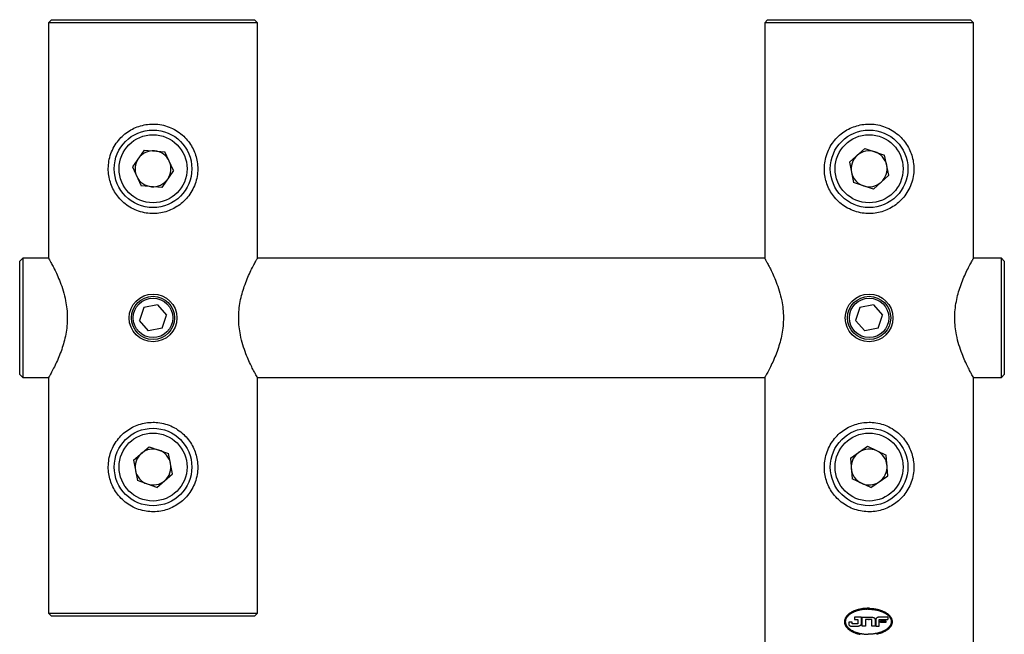
# Model space of a CAD drawing. Extents: x -312 to 365, y -55 to 271.
# Drawn here: x -312 to -147, y 65 to 168 of the extents above; entities that cross this region are included whole.
import ezdxf

# ---------------------------------------------------------------- set-up
doc = ezdxf.new("R2010")
doc.units = 0
doc.header["$PDSIZE"] = -1
doc.layers.get('0').update_dxf_attribs({"linetype": 'CONTINUOUS'})

msp = doc.modelspace()

# ---------------------------------------------------------------- linework, layer by layer
at = {"color": 7, "linetype": 'CONTINUOUS'}
for p, q in [((-306.37, 168.14), (-306.87, 167.64)), ((-306.87, 167.64), (-306.87, 128.14)), ((-271.87, 167.64), (-306.87, 167.64)), ((-306.37, 168.14), (-272.37, 168.14)), ((-271.87, 167.64), (-272.37, 168.14)), ((-271.87, 128.14), (-271.87, 167.64)), ((-186.37, 168.14), (-186.87, 167.64)), ((-186.87, 167.64), (-186.87, 128.14)), ((-151.87, 167.64), (-186.87, 167.64)), ((-186.37, 168.14), (-152.37, 168.14)), ((-151.87, 167.64), (-152.37, 168.14)), ((-151.87, 128.14), (-151.87, 167.64)), ((-290.84, 146.29), (-292.83, 143.45)), ((-290.84, 146.29), (-287.37, 145.99)), ((-285.91, 142.83), (-287.37, 145.99)), ((-170.08, 146.54), (-172.67, 144.23)), ((-170.08, 146.54), (-166.78, 145.45)), ((-166.07, 142.05), (-166.78, 145.45)), ((-172.67, 144.23), (-171.97, 140.83)), ((-292.83, 143.45), (-291.37, 140.3)), ((-285.91, 142.83), (-287.91, 139.99)), ((-166.07, 142.05), (-168.66, 139.74)), ((-287.91, 139.99), (-291.37, 140.3)), ((-168.66, 139.74), (-171.97, 140.83)), ((-311.21, 128.14), (-311.71, 127.64)), ((-311.71, 108.64), (-311.71, 127.64)), ((-306.87, 128.14), (-311.21, 128.14)), ((-311.21, 128.14), (-311.21, 108.14)), ((-186.87, 128.14), (-271.87, 128.14)), ((-147.21, 128.14), (-151.87, 128.14)), ((-146.71, 127.64), (-147.21, 128.14)), ((-147.21, 108.14), (-147.21, 128.14)), ((-146.71, 127.64), (-146.71, 108.64)), ((-290.9, 119.87), (-291.64, 117.69)), ((-288.63, 120.33), (-290.9, 119.87)), ((-288.63, 120.33), (-287.11, 118.6)), ((-170.9, 119.87), (-171.64, 117.69)), ((-168.63, 120.33), (-170.9, 119.87)), ((-168.63, 120.33), (-167.11, 118.6)), ((-290.11, 115.95), (-291.64, 117.69)), ((-287.85, 116.41), (-287.11, 118.6)), ((-170.11, 115.95), (-171.64, 117.69)), ((-167.85, 116.41), (-167.11, 118.6)), ((-287.85, 116.41), (-290.11, 115.95)), ((-167.85, 116.41), (-170.11, 115.95)), ((-311.71, 108.64), (-311.21, 108.14)), ((-311.21, 108.14), (-306.87, 108.14)), ((-306.87, 108.14), (-306.87, 68.64)), ((-271.87, 108.14), (-186.87, 108.14)), ((-271.87, 68.64), (-271.87, 108.14)), ((-186.87, 108.14), (-186.87, 48.64)), ((-151.87, 108.14), (-147.21, 108.14)), ((-151.87, 48.64), (-151.87, 108.14)), ((-147.21, 108.14), (-146.71, 108.64)), ((-292.66, 94.27), (-290.03, 96.55)), ((-290.03, 96.55), (-286.75, 95.42)), ((-172.51, 94.64), (-169.65, 96.61)), ((-169.65, 96.61), (-166.51, 95.11)), ((-292.66, 94.27), (-291.99, 90.86)), ((-286.08, 92.01), (-286.75, 95.42)), ((-172.51, 94.64), (-172.23, 91.17)), ((-166.23, 91.65), (-166.51, 95.11)), ((-288.71, 89.73), (-291.99, 90.86)), ((-288.71, 89.73), (-286.08, 92.01)), ((-169.1, 89.68), (-172.23, 91.17)), ((-169.1, 89.68), (-166.23, 91.65)), ((-169.3, 69.45), (-169.7, 69.45)), ((-169.3, 69.45), (-169.3, 69.45)), ((-168.9, 69.43), (-168.9, 69.43)), ((-168.71, 69.41), (-168.71, 69.41)), ((-168.52, 69.38), (-168.52, 69.38)), ((-168.32, 69.35), (-168.32, 69.35)), ((-168.14, 69.32), (-168.14, 69.32)), ((-306.87, 68.64), (-306.37, 68.14)), ((-306.87, 68.64), (-271.87, 68.64)), ((-272.37, 68.14), (-306.37, 68.14)), ((-272.37, 68.14), (-271.87, 68.64)), ((-173.24, 67.72), (-173.24, 67.72)), ((-173.19, 67.81), (-173.19, 67.81)), ((-173.12, 67.91), (-173.12, 67.91)), ((-173.06, 68), (-173.06, 68)), ((-172.98, 68.1), (-172.98, 68.1)), ((-172.9, 68.18), (-172.9, 68.18)), ((-172.81, 68.27), (-172.81, 68.27)), ((-172.71, 68.36), (-172.71, 68.36)), ((-172.61, 68.44), (-172.61, 68.44)), ((-172.49, 68.52), (-172.49, 68.52)), ((-172.37, 68.6), (-172.37, 68.6)), ((-172.24, 68.67), (-172.24, 68.67)), ((-172.11, 68.74), (-172.11, 68.74)), ((-171.97, 68.81), (-171.97, 68.81)), ((-171.84, 67.94), (-171.84, 67.57)), ((-170.67, 67.94), (-171.84, 67.94)), ((-171.83, 68.87), (-171.83, 68.87)), ((-171.68, 68.93), (-171.68, 68.93)), ((-171.51, 68.99), (-171.51, 68.99)), ((-171.36, 69.04), (-171.36, 69.04)), ((-171.19, 69.09), (-171.19, 69.09)), ((-171.02, 69.13), (-171.02, 69.13)), ((-170.84, 69.17), (-170.84, 69.17)), ((-170.67, 66.82), (-170.67, 67.94)), ((-170.67, 67.94), (-170.67, 67.94)), ((-170.67, 66.82), (-170.67, 67.94)), ((-170.66, 69.21), (-170.66, 69.21)), ((-170.52, 66.47), (-170.52, 67.94)), ((-170.52, 67.94), (-168.75, 67.94)), ((-170.48, 69.24), (-170.48, 69.24)), ((-170.29, 69.26), (-170.29, 69.26)), ((-170.1, 69.28), (-170.1, 69.28)), ((-169.91, 69.3), (-169.7, 69.3)), ((-169.7, 69.3), (-169.7, 69.3)), ((-169.41, 67.57), (-169.41, 67.66)), ((-169.3, 69.3), (-169.1, 69.3)), ((-168.75, 67.94), (-168.75, 67.94)), ((-168.67, 67.93), (-168.64, 67.92)), ((-168.67, 67.93), (-168.67, 67.93)), ((-168.67, 67.93), (-168.64, 67.92)), ((-168.64, 67.92), (-168.64, 67.92)), ((-168.6, 67.91), (-168.6, 67.91)), ((-168.54, 67.87), (-168.54, 67.87)), ((-168.51, 67.85), (-168.51, 67.85)), ((-168.48, 67.82), (-168.48, 67.82)), ((-168.45, 67.79), (-168.45, 67.79)), ((-168.41, 67.73), (-168.41, 67.73)), ((-168.39, 67.7), (-168.39, 67.7)), ((-168.16, 67.76), (-168.18, 67.73)), ((-168.14, 67.79), (-168.16, 67.76)), ((-167.96, 69.28), (-167.96, 69.28)), ((-166.23, 67.94), (-167.84, 67.94)), ((-167.79, 69.24), (-167.79, 69.24)), ((-167.62, 69.18), (-167.62, 69.18)), ((-167.45, 69.13), (-167.45, 69.13)), ((-167.29, 69.08), (-167.29, 69.08)), ((-166.98, 68.94), (-166.98, 68.94)), ((-166.83, 68.87), (-166.83, 68.87)), ((-166.7, 68.8), (-166.7, 68.8)), ((-166.56, 68.72), (-166.56, 68.72)), ((-166.44, 68.64), (-166.44, 68.64)), ((-166.31, 68.56), (-166.31, 68.56)), ((-166.23, 67.94), (-166.24, 67.57)), ((-166.23, 67.94), (-166.23, 67.94)), ((-166.23, 67.94), (-166.23, 67.57)), ((-166.2, 68.47), (-166.2, 68.47)), ((-166.09, 68.38), (-166.09, 68.38)), ((-166, 68.28), (-166, 68.28)), ((-165.91, 68.18), (-165.91, 68.18)), ((-165.83, 68.09), (-165.83, 68.09)), ((-165.79, 68.03), (-165.79, 68.03)), ((-165.76, 67.98), (-165.76, 67.98)), ((-165.69, 67.88), (-165.69, 67.88)), ((-165.64, 67.77), (-165.64, 67.77)), ((-165.59, 67.66), (-165.59, 67.66)), ((-173.5, 67.31), (-173.51, 67.2)), ((-173.51, 67.2), (-173.5, 67.08)), ((-173.49, 67.43), (-173.5, 67.37)), ((-173.5, 67.37), (-173.5, 67.31)), ((-173.5, 67.08), (-173.49, 66.97)), ((-173.34, 67.35), (-173.35, 67.3)), ((-173.34, 67.35), (-173.35, 67.3)), ((-173.35, 67.09), (-173.35, 67.3)), ((-173.35, 67.3), (-173.35, 67.3)), ((-173.35, 67.09), (-173.35, 67.3)), ((-173.35, 67.09), (-173.35, 67.09)), ((-173.33, 67.41), (-173.34, 67.35)), ((-173.33, 67.41), (-173.34, 67.35)), ((-173.34, 67.35), (-173.34, 67.35)), ((-173.33, 67.41), (-173.33, 67.41)), ((-173.33, 66.99), (-173.33, 66.99)), ((-173.31, 67.5), (-173.31, 67.5)), ((-173.31, 66.89), (-173.31, 66.89)), ((-173.28, 66.79), (-173.28, 66.79)), ((-173.26, 66.74), (-173.26, 66.74)), ((-173.24, 66.69), (-173.24, 66.69)), ((-173.19, 66.59), (-173.19, 66.59)), ((-173.12, 66.49), (-173.12, 66.49)), ((-173.06, 66.4), (-173.06, 66.4)), ((-172.98, 66.31), (-172.98, 66.31)), ((-172.9, 66.22), (-172.9, 66.22)), ((-172.81, 66.13), (-172.81, 66.13)), ((-172.79, 67.12), (-172.79, 66.81)), ((-172.23, 67.12), (-172.79, 67.12)), ((-172.79, 66.81), (-172.78, 66.76)), ((-172.71, 66.05), (-172.71, 66.05)), ((-172.41, 66.47), (-171.12, 66.47)), ((-172.23, 66.84), (-172.23, 67.12)), ((-172.23, 67.12), (-172.23, 67.12)), ((-172.23, 66.84), (-172.23, 67.12)), ((-171.23, 66.84), (-172.23, 66.84)), ((-171.84, 67.57), (-171.23, 67.57)), ((-171.23, 67.57), (-171.23, 66.84)), ((-171.12, 66.47), (-171.12, 66.47)), ((-171.04, 66.48), (-171.04, 66.48)), ((-170.96, 66.5), (-170.96, 66.5)), ((-170.88, 66.54), (-170.88, 66.54)), ((-170.82, 66.58), (-170.82, 66.58)), ((-170.78, 66.61), (-170.78, 66.61)), ((-170.75, 66.64), (-170.75, 66.64)), ((-170.7, 66.71), (-170.72, 66.68)), ((-170.7, 66.71), (-170.72, 66.68)), ((-170.72, 66.68), (-170.72, 66.68)), ((-170.69, 66.75), (-170.7, 66.71)), ((-170.69, 66.75), (-170.7, 66.71)), ((-170.7, 66.71), (-170.7, 66.71)), ((-170.69, 66.75), (-170.69, 66.75)), ((-170.67, 66.82), (-170.67, 66.82)), ((-169.97, 66.47), (-170.52, 66.47)), ((-168.92, 67.57), (-169.97, 67.57)), ((-169.97, 67.57), (-169.97, 66.47)), ((-169.97, 67.57), (-169.97, 66.47)), ((-169.97, 66.47), (-169.97, 66.47)), ((-169.41, 67.57), (-169.37, 67.57)), ((-168.92, 66.47), (-168.92, 67.57)), ((-168.36, 66.47), (-168.92, 66.47)), ((-168.37, 67.63), (-168.36, 67.59)), ((-168.37, 67.63), (-168.37, 67.63)), ((-168.37, 67.63), (-168.36, 67.59)), ((-168.36, 67.59), (-168.36, 66.47)), ((-168.36, 67.59), (-168.36, 67.59)), ((-168.36, 67.59), (-168.36, 66.47)), ((-168.36, 66.47), (-168.36, 66.47)), ((-168.22, 67.59), (-168.23, 67.55)), ((-168.23, 67.55), (-168.23, 66.47)), ((-168.23, 66.47), (-167.67, 66.47)), ((-168.22, 67.63), (-168.22, 67.59)), ((-167.67, 67.57), (-166.24, 67.57)), ((-167.67, 66.47), (-167.67, 67.57)), ((-167.67, 66.47), (-167.67, 67.57)), ((-167.67, 66.47), (-167.67, 66.47)), ((-167.47, 67.05), (-167.47, 67.37)), ((-167.47, 67.37), (-167.47, 67.37)), ((-166.54, 67.05), (-167.47, 67.05)), ((-166.54, 67.36), (-166.54, 67.05)), ((-166.54, 67.36), (-166.54, 67.36)), ((-166.54, 67.36), (-166.54, 67.05)), ((-166.54, 67.05), (-166.54, 67.05)), ((-166.24, 67.57), (-166.23, 67.57)), ((-166.09, 66.02), (-166.09, 66.02)), ((-166, 66.12), (-166, 66.12)), ((-165.91, 66.21), (-165.91, 66.21)), ((-165.83, 66.32), (-165.83, 66.32)), ((-165.76, 66.41), (-165.76, 66.41)), ((-165.69, 66.52), (-165.69, 66.52)), ((-165.66, 67.3), (-165.66, 67.09)), ((-165.64, 66.63), (-165.64, 66.63)), ((-165.59, 66.74), (-165.59, 66.74)), ((-165.55, 67.54), (-165.55, 67.54)), ((-165.55, 66.85), (-165.55, 66.85)), ((-165.53, 67.43), (-165.52, 67.31)), ((-165.53, 67.43), (-165.53, 67.43)), ((-165.53, 67.43), (-165.52, 67.31)), ((-165.52, 67.03), (-165.53, 66.97)), ((-165.52, 67.03), (-165.53, 66.97)), ((-165.53, 66.97), (-165.53, 66.97)), ((-165.52, 67.31), (-165.51, 67.2)), ((-165.52, 67.31), (-165.52, 67.31)), ((-165.52, 67.31), (-165.51, 67.2)), ((-165.51, 67.2), (-165.52, 67.08)), ((-165.51, 67.2), (-165.52, 67.08)), ((-165.52, 67.03), (-165.52, 67.08)), ((-165.52, 67.08), (-165.52, 67.08)), ((-165.52, 67.03), (-165.52, 67.08)), ((-165.52, 67.03), (-165.52, 67.03)), ((-165.51, 67.2), (-165.51, 67.2)), ((-172.61, 65.96), (-172.61, 65.96)), ((-172.49, 65.89), (-172.49, 65.89)), ((-172.24, 65.73), (-172.24, 65.73)), ((-172.11, 65.67), (-172.11, 65.67)), ((-171.97, 65.6), (-171.97, 65.6)), ((-171.83, 65.53), (-171.83, 65.53)), ((-171.68, 65.47), (-171.68, 65.47)), ((-171.51, 65.42), (-171.51, 65.42)), ((-171.36, 65.37), (-171.36, 65.37)), ((-171.19, 65.32), (-171.19, 65.32)), ((-171.02, 65.27), (-171.02, 65.27)), ((-170.84, 65.23), (-170.84, 65.23)), ((-170.66, 65.21), (-170.66, 65.21)), ((-170.48, 65.17), (-170.48, 65.17)), ((-170.29, 65.15), (-170.29, 65.15)), ((-170.1, 65.13), (-170.1, 65.13)), ((-169.91, 65.12), (-169.91, 65.12)), ((-169.7, 65.11), (-169.7, 65.11)), ((-168.14, 65.09), (-168.14, 65.09)), ((-167.96, 65.13), (-167.96, 65.13)), ((-167.79, 65.18), (-167.79, 65.18)), ((-167.62, 65.22), (-167.62, 65.22)), ((-167.45, 65.27), (-167.45, 65.27)), ((-167.29, 65.33), (-167.29, 65.33)), ((-167.13, 65.4), (-167.13, 65.4)), ((-166.98, 65.45), (-166.98, 65.45)), ((-166.83, 65.53), (-166.83, 65.53)), ((-166.7, 65.6), (-166.7, 65.6)), ((-166.56, 65.68), (-166.56, 65.68)), ((-166.44, 65.76), (-166.44, 65.76)), ((-166.31, 65.85), (-166.31, 65.85)), ((-166.2, 65.93), (-166.2, 65.93))]:
    msp.add_line(p, q, dxfattribs=at)
for centre, radius in [((-289.37, 143.14), 6.5), ((-289.37, 143.14), 5.7), ((-169.37, 143.14), 6.5), ((-169.37, 143.14), 5.7), ((-289.37, 118.14), 4), ((-169.37, 118.14), 4), ((-289.37, 118.14), 3.62), ((-289.37, 118.14), 3.31), ((-169.37, 118.14), 3.62), ((-169.37, 118.14), 3.31), ((-289.37, 93.14), 6.5), ((-169.37, 93.14), 6.5), ((-289.37, 93.14), 5.7), ((-169.37, 93.14), 5.7)]:
    msp.add_circle(centre, radius, dxfattribs=at)
for centre, start, end in [((-289.37, 143.14), 84.9367, 144.9367), ((-289.37, 143.14), 24.9367, 84.9367), ((-169.37, 143.14), 131.7203, 191.7203), ((-169.37, 143.14), 71.7203, 131.7203), ((-169.37, 143.14), 11.7203, 71.7203), ((-289.37, 143.14), 144.9367, 204.9367), ((-289.37, 143.14), 324.9367, 24.9367), ((-169.37, 143.14), 311.7203, 11.7203), ((-169.37, 143.14), 191.7203, 251.7203), ((-289.37, 143.14), 204.9367, 264.9367), ((-289.37, 143.14), 264.9367, 324.9367), ((-169.37, 143.14), 251.7203, 311.7203), ((-289.37, 93.14), 71.0114, 131.0114), ((-289.37, 93.14), 11.0114, 71.0114), ((-169.37, 93.14), 64.5285, 124.5285), ((-169.37, 93.14), 4.5285, 64.5285), ((-289.37, 93.14), 131.0114, 191.0114), ((-169.37, 93.14), 124.5285, 184.5285), ((-289.37, 93.14), 191.0114, 251.0114), ((-289.37, 93.14), 311.0114, 11.0114), ((-169.37, 93.14), 184.5285, 244.5285), ((-169.37, 93.14), 304.5285, 4.5285), ((-289.37, 93.14), 251.0114, 311.0114), ((-169.37, 93.14), 244.5285, 304.5285)]:
    msp.add_arc(centre, 3.01, start, end, dxfattribs=at)
for centre, major_axis, ratio, start_param, end_param in [((-169.37, 69.63), (17.52, 3.89), 0.000903, 1.655864, 1.665743), ((-169.37, 69.6), (17.52, 3.51), 0.000822, 1.644935, 1.655899), ((-169.37, 69.63), (17.52, 3.9), 0.000904, 1.639963, 1.644899), ((-169.37, 69.49), (17.52, 1.76), 0.000424, 1.63465, 1.640122), ((-169.37, 69.54), (17.52, 2.62), 0.000625, 1.623645, 1.634599), ((-169.37, 69.49), (17.52, 1.66), 0.000401, 1.612209, 1.6237), ((-169.37, 69.46), (17.52, 0.88), 0.000213, 1.601298, 1.612236), ((-169.37, 69.46), (17.52, 0.84), 0.000203, 1.589815, 1.601299), ((-169.37, 69.31), (17.52, 0.83), 0.000201, 1.578334, 1.589816), ((-169.37, 69.31), (17.5, 0.83), 0.000201, 1.578339, 1.589837), ((-169.37, 69.3), (17.52, -0.83), 0.000201, 4.704851, 4.716332), ((-169.37, 69.46), (17.52, -0.84), 0.000203, 4.716332, 4.739299), ((-169.37, 69.46), (17.5, -0.83), 0.000203, 4.716344, 4.739343), ((-169.37, 69.48), (17.52, -1.75), 0.000421, 4.739331, 4.750271), ((-169.37, 69.48), (17.5, -1.74), 0.000421, 4.739375, 4.750331), ((-169.37, 69.52), (17.52, -2.63), 0.000625, 4.750323, 4.761268), ((-169.37, 69.52), (17.5, -2.62), 0.000625, 4.750383, 4.761344), ((-169.37, 69.52), (17.52, -2.63), 0.000627, 4.761269, 4.772221), ((-169.37, 69.52), (17.5, -2.63), 0.000627, 4.761345, 4.772312), ((-169.37, 69.59), (17.52, -3.7), 0.000861, 4.772308, 4.782724), ((-169.37, 69.59), (17.5, -3.69), 0.000861, 4.7724, 4.78283), ((-169.37, 69.59), (17.52, -3.69), 0.00086, 4.782723, 4.793141), ((-169.37, 69.59), (17.5, -3.68), 0.00086, 4.78283, 4.793263), ((-169.37, 79.57), (17.52, 52.48), 0.001282, 1.800099, 1.801224), ((-169.37, 77.18), (17.52, 41.99), 0.001517, 1.797493, 1.800304), ((-169.37, 76.43), (17.52, 38.61), 0.001606, 1.794791, 1.797588), ((-169.37, 73.71), (17.52, 26.36), 0.001967, 1.793129, 1.79537), ((-169.37, 78.16), (17.52, 48.23), 0.001369, 1.789518, 1.793998), ((-169.37, 78.16), (17.5, 48.16), 0.001369, 1.789835, 1.794321), ((-169.37, 74.33), (17.52, 29.15), 0.001884, 1.79127, 1.792954), ((-169.37, 73.23), (17.52, 24.09), 0.00203, 1.787138, 1.791614), ((-169.37, 75.29), (17.52, 34.98), 0.001709, 1.787072, 1.789877), ((-169.37, 75.29), (17.5, 34.93), 0.001709, 1.787385, 1.790194), ((-169.37, 73.17), (17.52, 25.06), 0.002004, 1.783706, 1.787617), ((-169.37, 73.17), (17.5, 25.02), 0.002004, 1.784012, 1.78793), ((-169.37, 72.76), (17.52, 21.89), 0.002082, 1.78285, 1.787328), ((-169.37, 73.16), (17.52, 25.02), 0.002005, 1.779794, 1.783708), ((-169.37, 73.16), (17.5, 24.99), 0.002005, 1.780095, 1.784015), ((-169.37, 71.84), (17.52, 17.52), 0.002133, 1.777731, 1.783317), ((-169.37, 72.51), (17.52, 21.89), 0.002082, 1.775586, 1.780056), ((-169.37, 72.51), (17.5, 21.86), 0.002082, 1.77588, 1.780357), ((-169.37, 71.85), (17.52, 17.54), 0.002133, 1.772148, 1.777728), ((-169.37, 72.08), (17.52, 19.72), 0.002118, 1.771341, 1.775802), ((-169.37, 72.08), (17.5, 19.69), 0.002118, 1.771629, 1.776096), ((-169.37, 71.53), (17.52, 15.91), 0.002123, 1.766224, 1.772356), ((-169.37, 71.3), (17.52, 15.77), 0.002121, 1.766243, 1.771816), ((-169.37, 71.3), (17.5, 15.75), 0.002121, 1.766522, 1.772104), ((-169.37, 71), (17.52, 13.15), 0.002048, 1.759933, 1.766615), ((-169.37, 71.3), (17.52, 15.79), 0.002122, 1.760674, 1.766241), ((-169.37, 71.3), (17.5, 15.76), 0.002122, 1.760945, 1.76652), ((-169.37, 71.03), (17.52, 14.33), 0.002091, 1.754757, 1.760875), ((-169.37, 71.03), (17.5, 14.31), 0.002091, 1.755019, 1.761146), ((-169.37, 70.99), (17.52, 13.14), 0.002048, 1.753262, 1.759935), ((-169.37, 70.55), (17.52, 11.67), 0.001968, 1.748488, 1.755156), ((-169.37, 70.55), (17.5, 11.66), 0.001968, 1.74874, 1.755418), ((-169.37, 70.57), (17.52, 10.78), 0.001904, 1.746409, 1.753625), ((-169.37, 70.4), (17.52, 10.8), 0.001905, 1.741416, 1.748626), ((-169.37, 70.4), (17.5, 10.78), 0.001905, 1.741658, 1.748878), ((-169.37, 70.44), (17.52, 10.02), 0.001839, 1.738767, 1.746529), ((-169.37, 70.39), (17.52, 10.78), 0.001904, 1.734218, 1.741418), ((-169.37, 70.39), (17.5, 10.77), 0.001904, 1.734449, 1.74166), ((-169.37, 70.33), (17.52, 9.35), 0.001772, 1.730561, 1.738874), ((-169.37, 70.07), (17.52, 8.76), 0.001707, 1.726784, 1.734536), ((-169.37, 70.07), (17.5, 8.75), 0.001707, 1.727003, 1.734767), ((-169.37, 70.33), (17.52, 9.35), 0.001772, 1.722271, 1.730561), ((-169.37, 70.07), (17.52, 8.77), 0.001707, 1.719045, 1.726783), ((-169.37, 70.07), (17.5, 8.76), 0.001707, 1.719254, 1.727002), ((-169.37, 69.92), (17.52, 6.57), 0.001403, 1.713851, 1.72269), ((-169.37, 69.99), (17.52, 8.18), 0.001636, 1.710854, 1.719136), ((-169.37, 69.99), (17.5, 8.17), 0.001636, 1.711051, 1.719344), ((-169.37, 70.01), (17.52, 7.22), 0.001502, 1.704378, 1.713759), ((-169.37, 69.77), (17.52, 6.56), 0.001401, 1.702269, 1.711093), ((-169.37, 69.77), (17.5, 6.55), 0.001401, 1.702452, 1.71129), ((-169.37, 69.88), (17.52, 6.18), 0.001337, 1.695157, 1.704526), ((-169.37, 69.72), (17.52, 6.2), 0.001341, 1.692953, 1.702319), ((-169.37, 69.72), (17.5, 6.19), 0.001341, 1.693123, 1.702503), ((-169.37, 69.75), (17.52, 5.16), 0.001157, 1.68593, 1.695288), ((-169.37, 69.64), (17.52, 5.46), 0.001212, 1.684245, 1.693049), ((-169.37, 69.64), (17.5, 5.46), 0.001212, 1.684402, 1.693219), ((-169.37, 69.83), (17.52, 5.83), 0.001279, 1.675951, 1.685845), ((-169.37, 69.57), (17.52, 4.87), 0.0011, 1.67442, 1.684317), ((-169.37, 69.57), (17.5, 4.86), 0.0011, 1.674563, 1.684474), ((-169.37, 69.61), (17.52, 3.69), 0.00086, 1.665763, 1.676196), ((-169.37, 69.57), (17.52, 4.87), 0.0011, 1.664538, 1.67442), ((-169.37, 69.57), (17.5, 4.86), 0.0011, 1.664667, 1.674563), ((-169.37, 69.48), (17.52, 3.9), 0.000905, 1.654769, 1.664642), ((-169.37, 69.48), (17.5, 3.9), 0.000905, 1.654884, 1.664771), ((-169.37, 69.47), (17.52, 3.69), 0.000859, 1.64437, 1.65479), ((-169.37, 69.47), (17.5, 3.68), 0.000859, 1.64447, 1.654905), ((-169.37, 69.4), (17.52, 2.76), 0.000656, 1.634041, 1.644447), ((-169.37, 69.4), (17.5, 2.76), 0.000656, 1.634125, 1.644547), ((-169.37, 69.34), (17.52, 1.76), 0.000423, 1.623153, 1.634102), ((-169.37, 69.34), (17.5, 1.75), 0.000423, 1.623222, 1.634186), ((-169.37, 69.34), (17.52, 1.75), 0.000421, 1.612205, 1.623153), ((-169.37, 69.34), (17.5, 1.74), 0.000421, 1.612258, 1.623222), ((-169.37, 69.34), (17.52, 1.76), 0.000423, 1.601266, 1.612204), ((-169.37, 69.34), (17.5, 1.75), 0.000423, 1.601303, 1.612257), ((-169.37, 69.33), (17.52, -1.76), 0.000423, 4.727847, 4.738783), ((-169.37, 69.33), (17.52, -1.75), 0.000421, 4.738783, 4.749723), ((-169.37, 68.02), (17.52, -2.2), 0.000526, 4.748108, 4.752483), ((-169.37, 68.02), (17.5, -2.19), 0.000526, 4.748165, 4.752546), ((-169.37, 69.33), (17.52, -1.76), 0.000423, 4.749723, 4.760674), ((-169.37, 68.12), (17.52, -4.39), 0.001006, 4.754314, 4.756502), ((-169.37, 68.12), (17.5, -4.39), 0.001006, 4.75438, 4.756571), ((-169.37, 68.39), (17.52, -10), 0.001837, 4.757298, 4.761132), ((-169.37, 68.39), (17.5, -9.99), 0.001837, 4.757367, 4.761206), ((-169.37, 68.48), (17.52, -11.72), 0.001972, 4.761402, 4.763042), ((-169.37, 68.48), (17.5, -11.71), 0.001972, 4.761477, 4.763119), ((-169.37, 69.38), (17.52, -2.76), 0.000656, 4.760735, 4.771138), ((-169.37, 68.79), (-17.52, 17.52), 0.002133, 1.622264, 1.623904), ((-169.37, 68.79), (-17.5, 17.5), 0.002133, 1.62234, 1.623983), ((-169.37, 68.79), (-17.52, 17.59), 0.002133, 1.623911, 1.625551), ((-169.37, 68.79), (-17.5, 17.56), 0.002133, 1.62399, 1.625633), ((-169.37, 69.28), (-17.52, 26.2), 0.001972, 1.626358, 1.628553), ((-169.37, 69.28), (-17.5, 26.16), 0.001972, 1.626439, 1.628637), ((-169.37, 69.8), (-17.52, 35.05), 0.001707, 1.629019, 1.630116), ((-169.37, 69.8), (-17.5, 35), 0.001707, 1.629103, 1.630202), ((-169.37, 71.38), (-17.52, 61.25), 0.001128, 1.630647, 1.631744), ((-169.37, 71.38), (-17.5, 61.16), 0.001128, 1.630733, 1.631832), ((-169.37, 69.44), (17.52, -3.69), 0.00086, 4.771215, 4.781625), ((-169.37, 63.34), (17.52, 61.25), 0.001128, 1.499989, 1.501088), ((-169.37, 65.21), (17.52, 35.05), 0.001707, 1.499421, 1.50052), ((-169.37, 69.46), (17.52, -3.9), 0.000905, 4.781645, 4.791518), ((-169.37, 66.48), (17.52, 17.59), 0.002133, 1.49686, 1.498502), ((-169.37, 66.49), (17.52, 17.52), 0.002133, 1.495225, 1.496868), ((-169.37, 66.94), (17.52, 11.68), 0.001969, 1.494397, 1.496046), ((-169.37, 67.08), (17.52, 10), 0.001837, 1.49082, 1.494661), ((-169.37, 69.54), (17.52, -4.87), 0.0011, 4.791623, 4.811383), ((-169.37, 67.54), (17.52, 4.39), 0.001006, 1.487229, 1.491616), ((-169.37, 69.61), (17.52, -3.89), 0.000903, 4.793161, 4.803044), ((-169.37, 69.61), (17.5, -3.89), 0.000903, 4.793282, 4.80318), ((-169.37, 67.73), (17.52, 2.2), 0.000526, 1.483027, 1.487415), ((-169.37, 69.79), (17.52, -5.83), 0.001279, 4.803269, 4.813156), ((-169.37, 69.79), (17.5, -5.83), 0.001279, 4.803405, 4.813306), ((-169.37, 69.6), (17.52, -5.46), 0.001212, 4.811455, 4.820259), ((-169.37, 69.72), (17.52, -5.16), 0.001157, 4.813071, 4.822422), ((-169.37, 69.72), (17.5, -5.16), 0.001157, 4.813221, 4.822585), ((-169.37, 69.68), (17.52, -6.2), 0.001342, 4.820356, 4.829709), ((-169.37, 69.84), (17.52, -6.18), 0.001337, 4.822552, 4.831913), ((-169.37, 69.84), (17.5, -6.17), 0.001337, 4.822716, 4.83209), ((-169.37, 69.78), (17.52, -7), 0.001469, 4.829821, 4.838091), ((-169.37, 70.02), (17.52, -7.67), 0.001567, 4.832128, 4.849777), ((-169.37, 70.02), (17.5, -7.66), 0.001567, 4.832305, 4.84998), ((-169.37, 69.93), (17.52, -8.19), 0.001636, 4.838269, 4.846537), ((-169.37, 69.93), (17.52, -8.18), 0.001635, 4.846535, 4.854824), ((-169.37, 70.02), (17.52, -7.66), 0.001566, 4.849776, 4.858611), ((-169.37, 70.02), (17.5, -7.65), 0.001566, 4.849979, 4.858827), ((-169.37, 70.02), (17.52, -8.77), 0.001707, 4.854915, 4.862654), ((-169.37, 70.37), (17.52, -10.02), 0.001838, 4.858977, 4.866726), ((-169.37, 70.37), (17.5, -10), 0.001838, 4.859192, 4.866953), ((-169.37, 70.32), (17.52, -10.78), 0.001904, 4.862971, 4.870164), ((-169.37, 70.37), (17.52, -10.02), 0.001839, 4.866727, 4.87448), ((-169.37, 70.37), (17.5, -10.01), 0.001839, 4.866954, 4.874718), ((-169.37, 70.47), (17.52, -11.69), 0.001969, 4.870306, 4.876957), ((-169.37, 70.5), (17.52, -10.78), 0.001904, 4.874599, 4.881806), ((-169.37, 70.5), (17.5, -10.77), 0.001904, 4.874838, 4.882055), ((-169.37, 70.47), (17.52, -11.67), 0.001968, 4.876955, 4.883614), ((-169.37, 70.73), (17.52, -12.12), 0.001996, 4.882016, 4.889237), ((-169.37, 70.73), (17.5, -12.11), 0.001996, 4.882265, 4.889497), ((-169.37, 70.93), (17.52, -14.33), 0.002091, 4.884013, 4.890123), ((-169.37, 70.91), (17.52, -13.15), 0.002048, 4.889393, 4.896067), ((-169.37, 70.91), (17.5, -13.13), 0.002048, 4.889653, 4.896336), ((-169.37, 71.19), (17.52, -15.79), 0.002122, 4.890324, 4.895884), ((-169.37, 71.18), (17.52, -15.77), 0.002121, 4.895881, 4.901446), ((-169.37, 71.42), (17.52, -15.91), 0.002123, 4.896458, 4.902582), ((-169.37, 71.42), (17.5, -15.89), 0.002123, 4.896727, 4.90286), ((-169.37, 71.52), (17.52, -17.52), 0.002133, 4.901671, 4.906683), ((-169.37, 71.73), (-17.52, 17.54), 0.002133, 1.761196, 1.766769), ((-169.37, 71.73), (-17.5, 17.52), 0.002133, 1.761475, 1.767056), ((-169.37, 72.37), (-17.52, 21.89), 0.002082, 1.765557, 1.770022), ((-169.37, 72.11), (-17.52, 19.48), 0.002121, 1.766991, 1.77201), ((-169.37, 72.11), (-17.5, 19.45), 0.002121, 1.767278, 1.772305), ((-169.37, 73), (-17.52, 25.06), 0.002004, 1.770287, 1.77419), ((-169.37, 72.61), (-17.52, 21.92), 0.002081, 1.772255, 1.77672), ((-169.37, 72.61), (-17.5, 21.89), 0.002081, 1.77255, 1.777021), ((-169.37, 73.85), (-17.52, 29.2), 0.001883, 1.774462, 1.777814), ((-169.37, 73.5), (-17.52, 26.24), 0.00197, 1.777068, 1.779308), ((-169.37, 73.5), (-17.5, 26.2), 0.00197, 1.777369, 1.779612), ((-169.37, 75.04), (-17.52, 34.98), 0.001709, 1.778088, 1.780888), ((-169.37, 72.59), (-17.52, 21.87), 0.002082, 1.778956, 1.781191), ((-169.37, 72.59), (-17.5, 21.84), 0.002082, 1.77926, 1.781498), ((-169.37, 77.84), (-17.52, 48.35), 0.001367, 1.781249, 1.783478), ((-169.37, 73.79), (-17.52, 27.6), 0.001931, 1.781632, 1.785545), ((-169.37, 73.79), (-17.5, 27.56), 0.001931, 1.78194, 1.785858), ((-169.37, 76.13), (-17.52, 38.53), 0.001608, 1.78604, 1.788839), ((-169.37, 76.13), (-17.5, 38.47), 0.001608, 1.786353, 1.789156), ((-169.37, 76.89), (-17.52, 41.99), 0.001517, 1.788937, 1.791744), ((-169.37, 76.89), (-17.5, 41.93), 0.001517, 1.789255, 1.792066), ((-169.37, 79.22), (-17.52, 52.62), 0.001279, 1.791951, 1.794192), ((-169.37, 79.22), (-17.5, 52.55), 0.001279, 1.792273, 1.794517), ((-169.37, 83.57), (17.52, 69.98), 0.001005, 1.802167, 1.803856), ((-169.37, 50.82), (-17.52, 69.98), 0.001005, 1.337737, 1.339425), ((-169.37, 79.63), (17.52, 52.76), 0.001276, 1.80122, 1.802339), ((-169.37, 54.77), (-17.52, 52.76), 0.001276, 1.339253, 1.340373), ((-169.37, 54.85), (-17.52, 52.39), 0.001283, 1.340367, 1.341492), ((-169.37, 58), (-17.52, 38.52), 0.001608, 1.34119, 1.344001), ((-169.37, 57.19), (-17.52, 42.13), 0.001513, 1.344104, 1.346902), ((-169.37, 45.52), (-17.52, 96.71), 0.000749, 1.345716, 1.346834), ((-169.37, 45.52), (-17.5, 96.57), 0.000749, 1.345389, 1.346508), ((-169.37, 86.82), (17.52, 87.44), 0.000822, 1.793665, 1.794788), ((-169.37, 86.82), (17.5, 87.32), 0.000822, 1.793988, 1.795113), ((-169.37, 47.58), (-17.52, 87.44), 0.000822, 1.346804, 1.347928), ((-169.37, 47.58), (-17.5, 87.32), 0.000822, 1.346479, 1.347604), ((-169.37, 61.65), (-17.52, 21.96), 0.00208, 1.345871, 1.348112), ((-169.37, 56.24), (-17.52, 48.23), 0.001369, 1.347595, 1.349835), ((-169.37, 56.24), (-17.5, 48.16), 0.001369, 1.347271, 1.349515), ((-169.37, 58.81), (-17.52, 34.93), 0.00171, 1.348913, 1.350597), ((-169.37, 57.25), (-17.52, 43.63), 0.001476, 1.34974, 1.350863), ((-169.37, 57.25), (-17.5, 43.57), 0.001476, 1.34942, 1.350544), ((-169.37, 57.16), (-17.52, 44.04), 0.001466, 1.350872, 1.351989), ((-169.37, 57.16), (-17.5, 43.98), 0.001466, 1.350554, 1.351672), ((-169.37, 61.64), (-17.52, 21.92), 0.002081, 1.349792, 1.354268), ((-169.37, 59.12), (-17.52, 34.98), 0.001709, 1.351716, 1.35452), ((-169.37, 59.12), (-17.5, 34.93), 0.001709, 1.351399, 1.354208), ((-169.37, 60.7), (-17.52, 27.57), 0.001932, 1.354149, 1.358061), ((-169.37, 60.7), (-17.5, 27.53), 0.001932, 1.353836, 1.357754), ((-169.37, 61.18), (-17.52, 24.08), 0.00203, 1.354454, 1.358932), ((-169.37, 61.76), (-17.52, 22.51), 0.002068, 1.357679, 1.361593), ((-169.37, 61.76), (-17.5, 22.48), 0.002068, 1.357372, 1.361292), ((-169.37, 62.55), (17.52, -17.52), 0.002133, 4.499868, 4.505455), ((-169.37, 61.89), (-17.52, 21.89), 0.002082, 1.361536, 1.366007), ((-169.37, 61.89), (-17.5, 21.86), 0.002082, 1.361236, 1.365713), ((-169.37, 62.55), (-17.52, 17.54), 0.002133, 1.363864, 1.369444), ((-169.37, 62.32), (-17.52, 19.74), 0.002118, 1.365793, 1.370254), ((-169.37, 62.32), (-17.5, 19.72), 0.002118, 1.365499, 1.369966), ((-169.37, 63.18), (17.52, -14.33), 0.002091, 4.510611, 4.516743), ((-169.37, 63.11), (17.52, -15.75), 0.002121, 4.511367, 4.51694), ((-169.37, 63.11), (17.5, -15.73), 0.002121, 4.511079, 4.51666), ((-169.37, 63.11), (17.52, -15.79), 0.002122, 4.516945, 4.522512), ((-169.37, 63.11), (17.5, -15.76), 0.002122, 4.516665, 4.522241), ((-169.37, 56.72), (-17.52, 52.76), 0.001276, 1.378957, 1.380067), ((-169.37, 61.72), (-17.52, 26.31), 0.001968, 1.37918, 1.381405), ((-169.37, 62.71), (-17.52, 21.04), 0.002098, 1.380969, 1.38375), ((-169.37, 63.38), (17.52, -14.33), 0.002091, 4.52231, 4.528428), ((-169.37, 63.38), (17.5, -14.31), 0.002091, 4.522039, 4.528166), ((-169.37, 63.36), (-17.52, 17.52), 0.002133, 1.383365, 1.385031), ((-169.37, 64.43), (17.52, -11.62), 0.001965, 4.525794, 4.527465), ((-169.37, 64.42), (17.52, -11.68), 0.001969, 4.527474, 4.529145), ((-169.37, 64.94), (17.52, -8.79), 0.001709, 4.528689, 4.53091), ((-169.37, 65.61), (17.52, -5.02), 0.00113, 4.530377, 4.53426), ((-169.37, 66.1), (17.52, -2.19), 0.000526, 4.534002, 4.538444), ((-169.37, 66.66), (17.52, 1.95), 0.000469, 1.665892, 1.670832), ((-169.37, 66.66), (17.5, 1.95), 0.000469, 1.666022, 1.670969), ((-169.37, 66.88), (17.52, 4.39), 0.001005, 1.661298, 1.665692), ((-169.37, 66.88), (17.5, 4.38), 0.001005, 1.661422, 1.665822), ((-169.37, 67.26), (17.52, 8.79), 0.001709, 1.656307, 1.660693), ((-169.37, 67.26), (17.5, 8.77), 0.001709, 1.656424, 1.660817), ((-169.37, 67.56), (17.52, 12.48), 0.002016, 1.651886, 1.655727), ((-169.37, 67.56), (17.5, 12.47), 0.002016, 1.651998, 1.655845), ((-169.37, 67.61), (17.52, 13.14), 0.002048, 1.649589, 1.651786), ((-169.37, 67.61), (17.5, 13.12), 0.002048, 1.649698, 1.651898), ((-169.37, 67.95), (17.52, 17.52), 0.002133, 1.647349, 1.648991), ((-169.37, 67.95), (17.5, 17.5), 0.002133, 1.647456, 1.6491), ((-169.37, 68.38), (17.52, 23.39), 0.002047, 1.645108, 1.64675), ((-169.37, 68.38), (17.5, 23.35), 0.002047, 1.645212, 1.646857), ((-169.37, 71.72), (17.52, 69.92), 0.001006, 1.641086, 1.642184), ((-169.37, 71.72), (17.5, 69.82), 0.001006, 1.641186, 1.642286), ((-169.37, 67.39), (17.52, -0.18), 0.000044, 4.820979, 4.874539), ((-169.37, 67.39), (17.5, -0.18), 0.000044, 4.821141, 4.874779), ((-169.37, 63.48), (17.52, 14.33), 0.002091, 1.393062, 1.399172), ((-169.37, 63.53), (17.52, 14.03), 0.002082, 1.387546, 1.393106), ((-169.37, 62.89), (17.52, 17.51), 0.002133, 1.381517, 1.387082), ((-169.37, 63.28), (17.52, 14.33), 0.002091, 1.380822, 1.386946), ((-169.37, 63.28), (17.5, 14.31), 0.002091, 1.380543, 1.386676), ((-169.37, 62.88), (17.52, 17.55), 0.002133, 1.376499, 1.381512), ((-169.37, 62.66), (17.52, 17.54), 0.002133, 1.374824, 1.380396), ((-169.37, 62.66), (17.5, 17.52), 0.002133, 1.374537, 1.380118), ((-169.37, 62.04), (17.52, 21.89), 0.002082, 1.371571, 1.376035), ((-169.37, 62.28), (17.52, 19.48), 0.002121, 1.369582, 1.374602), ((-169.37, 62.28), (17.5, 19.45), 0.002121, 1.369288, 1.374315), ((-169.37, 61.9), (17.52, 22.55), 0.002067, 1.367608, 1.371511), ((-169.37, 61.35), (17.52, 24.11), 0.002029, 1.364683, 1.369148), ((-169.37, 61.35), (17.5, 24.08), 0.002029, 1.364382, 1.368854), ((-169.37, 59.96), (17.52, 32.12), 0.001794, 1.363627, 1.36698), ((-169.37, 61.81), (17.52, 21.89), 0.002082, 1.360401, 1.364875), ((-169.37, 61.81), (17.5, 21.86), 0.002082, 1.360093, 1.364574), ((-169.37, 60.57), (17.52, 29.15), 0.001884, 1.362102, 1.363782), ((-169.37, 57.54), (17.52, 43.72), 0.001473, 1.360439, 1.36156), ((-169.37, 57.49), (17.52, 43.95), 0.001468, 1.358204, 1.360434), ((-169.37, 60.61), (17.52, 27.57), 0.001932, 1.356049, 1.359962), ((-169.37, 60.61), (17.5, 27.53), 0.001932, 1.355736, 1.359654), ((-169.37, 77.79), (-17.52, 48.1), 0.001372, 1.783474, 1.785716), ((-169.37, 56.61), (17.52, 48.1), 0.001372, 1.355877, 1.358119), ((-169.37, 86.29), (-17.52, 87.9), 0.000818, 1.786053, 1.787169), ((-169.37, 48.1), (17.52, 87.9), 0.000818, 1.354424, 1.35554), ((-169.37, 57.51), (17.52, 42.04), 0.001515, 1.352654, 1.355453), ((-169.37, 57.51), (17.5, 41.98), 0.001515, 1.352337, 1.35514), ((-169.37, 88.08), (-17.52, 96.2), 0.000752, 1.787195, 1.788317), ((-169.37, 46.32), (17.52, 96.2), 0.000752, 1.353276, 1.354398), ((-169.37, 58.27), (17.52, 38.52), 0.001608, 1.349948, 1.352754), ((-169.37, 58.27), (17.5, 38.46), 0.001608, 1.349626, 1.352437), ((-169.37, 55.18), (17.52, 52.57), 0.00128, 1.347402, 1.349642), ((-169.37, 55.18), (17.5, 52.5), 0.00128, 1.347076, 1.349321), ((-169.37, 83.08), (-17.52, 69.98), 0.001005, 1.794366, 1.796052), ((-169.37, 83.08), (-17.5, 69.88), 0.001005, 1.794691, 1.796379), ((-169.37, 51.32), (17.52, 69.98), 0.001005, 1.345541, 1.347227), ((-169.37, 51.32), (17.5, 69.88), 0.001005, 1.345213, 1.346902), ((-169.37, 63.41), (17.52, -13.14), 0.002048, 4.516568, 4.529924), ((-169.37, 63.86), (17.52, -11.67), 0.001968, 4.52803, 4.534697), ((-169.37, 63.86), (17.5, -11.66), 0.001968, 4.527768, 4.534445), ((-169.37, 63.83), (17.52, -10.78), 0.001904, 4.529561, 4.536776), ((-169.37, 64.01), (17.52, -10.8), 0.001905, 4.53456, 4.54897), ((-169.37, 64.01), (17.5, -10.78), 0.001905, 4.534308, 4.548739), ((-169.37, 63.75), (17.52, -11.28), 0.001942, 4.536854, 4.544616), ((-169.37, 64.26), (17.52, -8.17), 0.001633, 4.544128, 4.55244), ((-169.37, 64.34), (17.52, -8.75), 0.001705, 4.548647, 4.5564), ((-169.37, 64.34), (17.5, -8.74), 0.001705, 4.548416, 4.55618), ((-169.37, 64.07), (17.52, -9.36), 0.001773, 4.552626, 4.560916), ((-169.37, 64.33), (17.52, -8.77), 0.001707, 4.556403, 4.56414), ((-169.37, 64.33), (17.5, -8.76), 0.001707, 4.556183, 4.563932), ((-169.37, 64.48), (17.52, -6.57), 0.001403, 4.560495, 4.569334), ((-169.37, 64.42), (17.52, -8.17), 0.001634, 4.564048, 4.572329), ((-169.37, 64.42), (17.5, -8.16), 0.001634, 4.563839, 4.572133), ((-169.37, 64.4), (17.52, -7.21), 0.001501, 4.569425, 4.578805), ((-169.37, 64.64), (17.52, -6.57), 0.001403, 4.572094, 4.580918), ((-169.37, 64.64), (17.5, -6.56), 0.001403, 4.571897, 4.580735), ((-169.37, 64.53), (17.52, -6.19), 0.001339, 4.578661, 4.588029), ((-169.37, 64.69), (17.52, -6.19), 0.001339, 4.580864, 4.590231), ((-169.37, 64.69), (17.5, -6.18), 0.001339, 4.580681, 4.590061), ((-169.37, 64.65), (17.52, -5.16), 0.001157, 4.587898, 4.597256), ((-169.37, 64.77), (17.52, -5.48), 0.001214, 4.590137, 4.598942), ((-169.37, 64.77), (17.5, -5.47), 0.001214, 4.589968, 4.598785), ((-169.37, 64.68), (17.52, -4.87), 0.0011, 4.597221, 4.607114), ((-169.37, 64.84), (17.52, -4.87), 0.0011, 4.598868, 4.608765), ((-169.37, 64.84), (17.5, -4.86), 0.0011, 4.598711, 4.608622), ((-169.37, 64.71), (17.52, -4.6), 0.001048, 4.607083, 4.617517), ((-169.37, 64.84), (17.52, -4.87), 0.0011, 4.608766, 4.618647), ((-169.37, 64.84), (17.5, -4.86), 0.0011, 4.608623, 4.618519), ((-169.37, 64.78), (17.52, -3.89), 0.000903, 4.617442, 4.627322), ((-169.37, 64.92), (17.52, -3.9), 0.000905, 4.618543, 4.628416), ((-169.37, 64.92), (17.5, -3.9), 0.000905, 4.618415, 4.628302), ((-169.37, 65.01), (17.52, -2.76), 0.000656, 4.628318, 4.638738), ((-169.37, 65.01), (17.5, -2.76), 0.000656, 4.628203, 4.638638), ((-169.37, 64.95), (17.52, -3.69), 0.00086, 4.638815, 4.649222), ((-169.37, 64.95), (17.5, -3.68), 0.00086, 4.638716, 4.649138), ((-169.37, 65.06), (17.52, -1.76), 0.000423, 4.649084, 4.660032), ((-169.37, 65.06), (17.5, -1.75), 0.000423, 4.648999, 4.659963), ((-169.37, 65.06), (17.52, -1.75), 0.000421, 4.660032, 4.67098), ((-169.37, 65.06), (17.5, -1.74), 0.000421, 4.659963, 4.670927), ((-169.37, 65.1), (17.52, -0.88), 0.000213, 4.670949, 4.681888), ((-169.37, 65.1), (17.5, -0.88), 0.000213, 4.670896, 4.68185), ((-169.37, 65.1), (17.52, -0.84), 0.000203, 4.681887, 4.69337), ((-169.37, 65.1), (17.5, -0.83), 0.000203, 4.681849, 4.693349), ((-169.37, 65.1), (17.52, -0.83), 0.000201, 4.69337, 4.704851), ((-169.37, 65.1), (17.5, -0.83), 0.000201, 4.693349, 4.704846), ((-169.37, 65.1), (17.52, 0.83), 0.000201, 1.566853, 1.578334), ((-169.37, 65.1), (17.52, 0.84), 0.000203, 1.555371, 1.566853), ((-169.37, 65.1), (17.52, 0.88), 0.000213, 1.544434, 1.55537), ((-169.37, 65.08), (17.52, 1.75), 0.000421, 1.533462, 1.544403), ((-169.37, 65.07), (17.52, 1.76), 0.000423, 1.522511, 1.533462), ((-169.37, 64.97), (17.52, 3.69), 0.00086, 1.51197, 1.522373), ((-169.37, 65.03), (17.52, 2.76), 0.000656, 1.501638, 1.512048), ((-169.37, 64.95), (17.52, 3.9), 0.000905, 1.491667, 1.50154), ((-169.37, 64.82), (17.52, 3.69), 0.00086, 1.490044, 1.500462), ((-169.37, 64.82), (17.5, 3.68), 0.00086, 1.489922, 1.500356), ((-169.37, 64.87), (17.52, 4.87), 0.0011, 1.471802, 1.491563), ((-169.37, 64.72), (17.52, 4.86), 0.001098, 1.480038, 1.489921), ((-169.37, 64.72), (17.5, 4.85), 0.001098, 1.479902, 1.489799), ((-169.37, 64.72), (17.52, 4.87), 0.0011, 1.47015, 1.480036), ((-169.37, 64.72), (17.5, 4.86), 0.0011, 1.47, 1.4799), ((-169.37, 64.81), (17.52, 5.47), 0.001214, 1.462925, 1.471729), ((-169.37, 64.69), (17.52, 5.16), 0.001157, 1.460764, 1.470115), ((-169.37, 64.69), (17.5, 5.16), 0.001157, 1.4606, 1.469965), ((-169.37, 64.73), (17.52, 6.19), 0.00134, 1.453478, 1.462831), ((-169.37, 64.57), (17.52, 6.19), 0.001339, 1.451271, 1.460632), ((-169.37, 64.57), (17.5, 6.18), 0.001339, 1.451094, 1.460468), ((-169.37, 64.63), (17.52, 7.01), 0.001471, 1.445093, 1.453363), ((-169.37, 64.44), (17.52, 7.21), 0.001502, 1.441759, 1.451125), ((-169.37, 64.44), (17.5, 7.2), 0.001502, 1.441568, 1.450948), ((-169.37, 64.48), (17.52, 8.18), 0.001635, 1.43665, 1.444918), ((-169.37, 64.47), (17.52, 7.01), 0.001471, 1.433506, 1.441789), ((-169.37, 64.47), (17.5, 7), 0.001471, 1.433303, 1.441598), ((-169.37, 64.48), (17.52, 8.18), 0.001635, 1.428362, 1.43665), ((-169.37, 64.22), (17.52, 8.77), 0.001708, 1.424404, 1.433239), ((-169.37, 64.22), (17.5, 8.76), 0.001708, 1.424188, 1.433036), ((-169.37, 64.39), (17.52, 8.76), 0.001706, 1.420534, 1.428272), ((-169.37, 64.23), (17.52, 8.75), 0.001705, 1.416659, 1.424408), ((-169.37, 64.23), (17.5, 8.74), 0.001705, 1.416432, 1.424192), ((-169.37, 64.08), (17.52, 10.8), 0.001905, 1.413019, 1.420212), ((-169.37, 63.83), (17.52, 11.28), 0.001942, 1.408508, 1.416261), ((-169.37, 63.83), (17.5, 11.26), 0.001942, 1.40827, 1.416034), ((-169.37, 63.94), (17.52, 11.69), 0.001969, 1.406228, 1.412879), ((-169.37, 63.91), (17.52, 10.78), 0.001904, 1.401379, 1.408586), ((-169.37, 63.91), (17.5, 10.77), 0.001904, 1.40113, 1.408348), ((-169.37, 63.94), (17.52, 11.67), 0.001968, 1.399571, 1.40623), ((-169.37, 63.68), (17.52, 12.12), 0.001996, 1.393948, 1.40117), ((-169.37, 63.68), (17.5, 12.11), 0.001996, 1.393689, 1.400921), ((-169.37, 63.5), (17.52, 13.14), 0.002048, 1.387121, 1.393794), ((-169.37, 63.5), (17.5, 13.12), 0.002048, 1.386851, 1.393535)]:
    msp.add_ellipse(centre, major_axis=major_axis, ratio=ratio, start_param=start_param, end_param=end_param, dxfattribs=at)
for points, knots in [([(-289.37, 150.64), (-289.77, 150.62), (-290.58, 150.58), (-291.74, 150.29), (-292.84, 149.82), (-293.86, 149.19), (-294.77, 148.39), (-295.57, 147.42), (-296.21, 146.31), (-296.65, 145.09), (-296.87, 143.83), (-296.88, 142.6), (-296.7, 141.42), (-296.35, 140.32), (-295.84, 139.28), (-295.15, 138.31), (-294.29, 137.43), (-293.26, 136.68), (-292.1, 136.11), (-290.86, 135.75), (-289.6, 135.61), (-288.39, 135.67), (-287.23, 135.92), (-286.13, 136.34), (-285.12, 136.93), (-284.17, 137.69), (-283.35, 138.61), (-282.67, 139.69), (-282.18, 140.89), (-281.9, 142.15), (-281.84, 143.4), (-281.98, 144.58), (-282.29, 145.7), (-282.77, 146.76), (-283.41, 147.74), (-284.23, 148.65), (-285.22, 149.43), (-286.35, 150.05), (-287.58, 150.46), (-288.6, 150.63), (-289.2, 150.64), (-289.37, 150.64)], [0, 0, 0, 0, 0.025245, 0.050496, 0.075682, 0.100876, 0.127279, 0.153682, 0.181484, 0.209272, 0.23566, 0.262043, 0.286257, 0.31048, 0.335232, 0.359991, 0.386982, 0.41397, 0.441654, 0.469326, 0.495162, 0.520998, 0.545455, 0.56992, 0.595149, 0.620384, 0.647531, 0.674672, 0.702301, 0.729914, 0.755299, 0.780686, 0.804748, 0.828819, 0.854384, 0.879952, 0.907552, 0.935142, 0.962302, 0.989453, 1, 1, 1, 1]), ([(-169.37, 150.64), (-169.77, 150.62), (-170.58, 150.58), (-171.74, 150.29), (-172.84, 149.82), (-173.86, 149.19), (-174.77, 148.39), (-175.57, 147.42), (-176.21, 146.31), (-176.65, 145.09), (-176.87, 143.83), (-176.88, 142.6), (-176.7, 141.42), (-176.35, 140.32), (-175.84, 139.28), (-175.15, 138.31), (-174.29, 137.43), (-173.26, 136.68), (-172.1, 136.11), (-170.86, 135.75), (-169.6, 135.61), (-168.39, 135.67), (-167.23, 135.92), (-166.13, 136.34), (-165.12, 136.93), (-164.17, 137.69), (-163.35, 138.61), (-162.67, 139.69), (-162.18, 140.89), (-161.9, 142.15), (-161.84, 143.4), (-161.98, 144.58), (-162.29, 145.7), (-162.77, 146.76), (-163.41, 147.74), (-164.23, 148.65), (-165.22, 149.43), (-166.35, 150.05), (-167.58, 150.46), (-168.6, 150.63), (-169.2, 150.64), (-169.37, 150.64)], [0, 0, 0, 0, 0.025245, 0.050496, 0.075682, 0.100876, 0.127279, 0.153682, 0.181484, 0.209272, 0.23566, 0.262043, 0.286257, 0.31048, 0.335232, 0.359991, 0.386982, 0.41397, 0.441654, 0.469326, 0.495162, 0.520998, 0.545455, 0.56992, 0.595149, 0.620384, 0.647531, 0.674672, 0.702301, 0.729914, 0.755299, 0.780686, 0.804748, 0.828819, 0.854384, 0.879952, 0.907552, 0.935142, 0.962302, 0.989453, 1, 1, 1, 1]), ([(-306.87, 128.14), (-306.86, 128.12), (-306.83, 128.07), (-306.63, 127.71), (-306.31, 127.14), (-305.91, 126.36), (-305.44, 125.37), (-304.92, 124.15), (-304.41, 122.69), (-304.02, 121.15), (-303.79, 119.63), (-303.71, 118.21), (-303.77, 116.77), (-303.97, 115.39), (-304.28, 114.07), (-304.68, 112.79), (-305.15, 111.57), (-305.67, 110.42), (-306.16, 109.43), (-306.56, 108.69), (-306.8, 108.26), (-306.9, 108.1), (-306.87, 108.14), (-306.87, 108.14)], [0, 0, 0, 0, 0.04743, 0.096357, 0.143759, 0.192369, 0.243265, 0.295364, 0.351534, 0.409532, 0.453312, 0.498325, 0.542127, 0.587222, 0.631045, 0.675823, 0.726662, 0.778686, 0.835048, 0.893276, 0.945588, 0.99986, 1, 1, 1, 1]), ([(-271.87, 108.14), (-271.88, 108.16), (-271.91, 108.21), (-272.12, 108.57), (-272.43, 109.14), (-272.83, 109.92), (-273.3, 110.91), (-273.82, 112.14), (-274.33, 113.59), (-274.72, 115.13), (-274.96, 116.65), (-275.03, 118.07), (-274.97, 119.51), (-274.77, 120.89), (-274.46, 122.21), (-274.06, 123.49), (-273.59, 124.71), (-273.08, 125.86), (-272.58, 126.85), (-272.18, 127.59), (-271.94, 128.02), (-271.85, 128.18), (-271.87, 128.14), (-271.87, 128.14)], [0, 0, 0, 0, 0.04743, 0.096357, 0.143759, 0.192369, 0.243265, 0.295364, 0.351534, 0.409532, 0.453312, 0.498325, 0.542127, 0.587222, 0.631045, 0.675823, 0.726662, 0.778686, 0.835048, 0.893276, 0.945588, 0.99986, 1, 1, 1, 1]), ([(-186.87, 128.14), (-186.86, 128.12), (-186.83, 128.07), (-186.63, 127.71), (-186.31, 127.14), (-185.91, 126.36), (-185.44, 125.37), (-184.92, 124.15), (-184.41, 122.69), (-184.02, 121.15), (-183.79, 119.63), (-183.71, 118.21), (-183.77, 116.77), (-183.97, 115.39), (-184.28, 114.07), (-184.68, 112.79), (-185.15, 111.57), (-185.67, 110.42), (-186.16, 109.43), (-186.56, 108.69), (-186.8, 108.26), (-186.9, 108.1), (-186.87, 108.14), (-186.87, 108.14)], [0, 0, 0, 0, 0.04743, 0.096357, 0.143759, 0.192369, 0.243265, 0.295364, 0.351534, 0.409532, 0.453312, 0.498325, 0.542127, 0.587222, 0.631045, 0.675823, 0.726662, 0.778686, 0.835048, 0.893276, 0.945588, 0.99986, 1, 1, 1, 1]), ([(-151.87, 108.14), (-151.88, 108.16), (-151.91, 108.21), (-152.12, 108.57), (-152.43, 109.14), (-152.83, 109.92), (-153.3, 110.91), (-153.82, 112.14), (-154.33, 113.59), (-154.72, 115.13), (-154.96, 116.65), (-155.03, 118.07), (-154.97, 119.51), (-154.77, 120.89), (-154.46, 122.21), (-154.06, 123.49), (-153.59, 124.71), (-153.08, 125.86), (-152.58, 126.85), (-152.18, 127.59), (-151.94, 128.02), (-151.85, 128.18), (-151.87, 128.14), (-151.87, 128.14)], [0, 0, 0, 0, 0.04743, 0.096357, 0.143759, 0.192369, 0.243265, 0.295364, 0.351534, 0.409532, 0.453312, 0.498325, 0.542127, 0.587222, 0.631045, 0.675823, 0.726662, 0.778686, 0.835048, 0.893276, 0.945588, 0.99986, 1, 1, 1, 1]), ([(-289.37, 100.64), (-289.77, 100.62), (-290.58, 100.58), (-291.74, 100.29), (-292.84, 99.82), (-293.86, 99.19), (-294.77, 98.39), (-295.57, 97.42), (-296.21, 96.31), (-296.65, 95.09), (-296.87, 93.83), (-296.88, 92.6), (-296.7, 91.42), (-296.35, 90.32), (-295.84, 89.28), (-295.15, 88.31), (-294.29, 87.43), (-293.26, 86.68), (-292.1, 86.11), (-290.86, 85.75), (-289.6, 85.61), (-288.39, 85.67), (-287.23, 85.92), (-286.13, 86.34), (-285.12, 86.93), (-284.17, 87.69), (-283.35, 88.61), (-282.67, 89.69), (-282.18, 90.89), (-281.9, 92.15), (-281.84, 93.4), (-281.98, 94.58), (-282.29, 95.7), (-282.77, 96.76), (-283.41, 97.74), (-284.23, 98.65), (-285.22, 99.43), (-286.35, 100.05), (-287.58, 100.46), (-288.6, 100.63), (-289.2, 100.64), (-289.37, 100.64)], [0, 0, 0, 0, 0.0252454, 0.0504962, 0.0756822, 0.1008764, 0.127279, 0.153682, 0.1814842, 0.2092717, 0.2356603, 0.2620433, 0.2862575, 0.3104801, 0.3352318, 0.3599906, 0.3869824, 0.41397, 0.4416542, 0.4693258, 0.4951623, 0.5209977, 0.5454551, 0.5699197, 0.5951489, 0.6203843, 0.6475307, 0.6746717, 0.7023006, 0.7299141, 0.7552993, 0.7806864, 0.8047482, 0.8288191, 0.8543836, 0.879952, 0.9075515, 0.9351417, 0.962302, 0.9894527, 1, 1, 1, 1]), ([(-169.37, 100.64), (-169.77, 100.62), (-170.58, 100.58), (-171.74, 100.29), (-172.84, 99.82), (-173.86, 99.19), (-174.77, 98.39), (-175.57, 97.42), (-176.21, 96.31), (-176.65, 95.09), (-176.87, 93.83), (-176.88, 92.6), (-176.7, 91.42), (-176.35, 90.32), (-175.84, 89.28), (-175.15, 88.31), (-174.29, 87.43), (-173.26, 86.68), (-172.1, 86.11), (-170.86, 85.75), (-169.6, 85.61), (-168.39, 85.67), (-167.23, 85.92), (-166.13, 86.34), (-165.12, 86.93), (-164.17, 87.69), (-163.35, 88.61), (-162.67, 89.69), (-162.18, 90.89), (-161.9, 92.15), (-161.84, 93.4), (-161.98, 94.58), (-162.29, 95.7), (-162.77, 96.76), (-163.41, 97.74), (-164.23, 98.65), (-165.22, 99.43), (-166.35, 100.05), (-167.58, 100.46), (-168.6, 100.63), (-169.2, 100.64), (-169.37, 100.64)], [0, 0, 0, 0, 0.0252454, 0.0504962, 0.0756822, 0.1008764, 0.127279, 0.153682, 0.1814842, 0.2092717, 0.2356603, 0.2620433, 0.2862575, 0.3104801, 0.3352318, 0.3599906, 0.3869824, 0.41397, 0.4416542, 0.4693258, 0.4951623, 0.5209977, 0.5454551, 0.5699197, 0.5951489, 0.6203843, 0.6475307, 0.6746717, 0.7023006, 0.7299141, 0.7552993, 0.7806864, 0.8047482, 0.8288191, 0.8543836, 0.879952, 0.9075515, 0.9351417, 0.962302, 0.9894527, 1, 1, 1, 1])]:
    msp.add_open_spline(points, degree=3, knots=knots, dxfattribs=at)
msp.add_point((-169.41, 67.57), dxfattribs=at)

doc.saveas('drawing.dxf')
